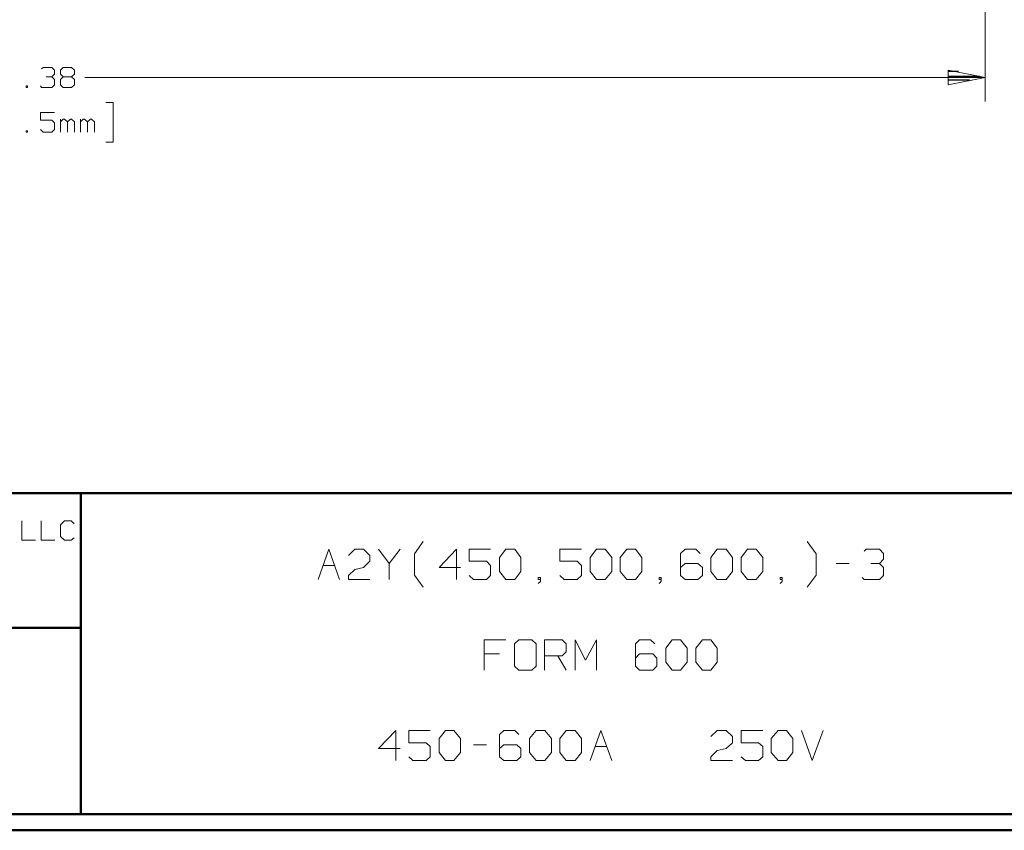
# Model space of a CAD drawing. Units: inches. Extents: x -3.57 to 3.55, y -2.65 to 2.89.
# Drawn here: x -1.01 to 1.32, y -2.65 to -0.72 of the extents above; entities that cross this region are included whole.
import ezdxf

# ---------------------------------------------------------------- set-up
doc = ezdxf.new("R2010")
doc.units = ezdxf.units.IN
doc.header["$MEASUREMENT"] = 0
doc.layers.add('Layer 1', color=7, linetype='Continuous')

msp = doc.modelspace()

# ---------------------------------------------------------------- linework, layer by layer
at = {"layer": 'Layer 1', "lineweight": 13}
for points in [[(1.2785, 0.1736), (1.2785, 0.1736), (1.2785, -0.9188), (1.2785, -0.9188)], [(-0.9556, -0.841), (-0.9556, -0.841), (-0.9521, -0.8382), (-0.9521, -0.8382)], [(-0.9521, -0.8382), (-0.9521, -0.8382), (-0.9319, -0.8382), (-0.9319, -0.8382)], [(-0.9319, -0.8382), (-0.9319, -0.8382), (-0.925, -0.8444), (-0.925, -0.8444)], [(-0.9111, -0.8444), (-0.9111, -0.8444), (-0.9049, -0.8382), (-0.9049, -0.8382)], [(-0.9049, -0.8382), (-0.9049, -0.8382), (-0.8847, -0.8382), (-0.8847, -0.8382)], [(-0.8847, -0.8382), (-0.8847, -0.8382), (-0.8778, -0.8444), (-0.8778, -0.8444)], [(-0.9451, -0.8604), (-0.9451, -0.8604), (-0.9319, -0.8604), (-0.9319, -0.8604)], [(-0.9319, -0.8604), (-0.9319, -0.8604), (-0.925, -0.8542), (-0.925, -0.8542)], [(-0.9319, -0.8604), (-0.9319, -0.8604), (-0.925, -0.8667), (-0.925, -0.8667)], [(-0.925, -0.8444), (-0.925, -0.8444), (-0.925, -0.8542), (-0.925, -0.8542)], [(-0.9111, -0.8542), (-0.9111, -0.8542), (-0.9111, -0.8444), (-0.9111, -0.8444)], [(-0.9049, -0.8604), (-0.9049, -0.8604), (-0.9111, -0.8542), (-0.9111, -0.8542)], [(-0.9049, -0.8604), (-0.9049, -0.8604), (-0.9111, -0.8667), (-0.9111, -0.8667)], [(-0.8847, -0.8604), (-0.8847, -0.8604), (-0.9049, -0.8604), (-0.9049, -0.8604)], [(-0.8778, -0.8542), (-0.8778, -0.8542), (-0.8847, -0.8604), (-0.8847, -0.8604)], [(-0.8778, -0.8667), (-0.8778, -0.8667), (-0.8847, -0.8604), (-0.8847, -0.8604)], [(-0.8778, -0.8444), (-0.8778, -0.8444), (-0.8778, -0.8542), (-0.8778, -0.8542)], [(1.2785, -0.8618), (1.2785, -0.8618), (-0.8535, -0.8618), (-0.8535, -0.8618)], [(-0.9889, -0.8819), (-0.9889, -0.8819), (-0.9924, -0.8819), (-0.9924, -0.8819)], [(-0.9924, -0.8819), (-0.9924, -0.8819), (-0.9924, -0.8854), (-0.9924, -0.8854)], [(-0.9924, -0.8854), (-0.9924, -0.8854), (-0.9889, -0.8854), (-0.9889, -0.8854)], [(-0.9889, -0.8854), (-0.9889, -0.8854), (-0.9889, -0.8819), (-0.9889, -0.8819)], [(-0.9556, -0.8854), (-0.9556, -0.8854), (-0.9583, -0.8819), (-0.9583, -0.8819)], [(-0.9319, -0.8854), (-0.9319, -0.8854), (-0.9556, -0.8854), (-0.9556, -0.8854)], [(-0.925, -0.8792), (-0.925, -0.8792), (-0.9319, -0.8854), (-0.9319, -0.8854)], [(-0.925, -0.8667), (-0.925, -0.8667), (-0.925, -0.8792), (-0.925, -0.8792)], [(-0.9111, -0.8667), (-0.9111, -0.8667), (-0.9111, -0.8792), (-0.9111, -0.8792)], [(-0.9111, -0.8792), (-0.9111, -0.8792), (-0.9049, -0.8854), (-0.9049, -0.8854)], [(-0.9049, -0.8854), (-0.9049, -0.8854), (-0.8847, -0.8854), (-0.8847, -0.8854)], [(-0.8847, -0.8854), (-0.8847, -0.8854), (-0.8778, -0.8792), (-0.8778, -0.8792)], [(-0.8778, -0.8792), (-0.8778, -0.8792), (-0.8778, -0.8667), (-0.8778, -0.8667)], [(-0.8035, -0.9208), (-0.8035, -0.9208), (-0.7861, -0.9208), (-0.7861, -0.9208)], [(-0.7861, -0.9208), (-0.7861, -0.9208), (-0.7861, -1.0153), (-0.7861, -1.0153)], [(-0.925, -0.9444), (-0.925, -0.9444), (-0.9583, -0.9444), (-0.9583, -0.9444)], [(-0.9583, -0.9444), (-0.9583, -0.9444), (-0.9583, -0.9632), (-0.9583, -0.9632)], [(-0.9583, -0.9632), (-0.9583, -0.9632), (-0.9319, -0.9632), (-0.9319, -0.9632)], [(-0.9319, -0.9632), (-0.9319, -0.9632), (-0.925, -0.9694), (-0.925, -0.9694)], [(-0.925, -0.9694), (-0.925, -0.9694), (-0.925, -0.9854), (-0.925, -0.9854)], [(-0.9111, -0.9917), (-0.9111, -0.9917), (-0.9111, -0.9604), (-0.9111, -0.9604)], [(-0.9049, -0.9604), (-0.9049, -0.9604), (-0.9111, -0.9667), (-0.9111, -0.9667)], [(-0.9014, -0.9604), (-0.9014, -0.9604), (-0.9049, -0.9604), (-0.9049, -0.9604)], [(-0.8944, -0.9667), (-0.8944, -0.9667), (-0.9014, -0.9604), (-0.9014, -0.9604)], [(-0.8875, -0.9604), (-0.8875, -0.9604), (-0.8944, -0.9667), (-0.8944, -0.9667)], [(-0.8944, -0.9917), (-0.8944, -0.9917), (-0.8944, -0.9667), (-0.8944, -0.9667)], [(-0.8847, -0.9604), (-0.8847, -0.9604), (-0.8875, -0.9604), (-0.8875, -0.9604)], [(-0.8778, -0.9667), (-0.8778, -0.9667), (-0.8847, -0.9604), (-0.8847, -0.9604)], [(-0.8778, -0.9917), (-0.8778, -0.9917), (-0.8778, -0.9667), (-0.8778, -0.9667)], [(-0.8639, -0.9917), (-0.8639, -0.9917), (-0.8639, -0.9604), (-0.8639, -0.9604)], [(-0.8576, -0.9604), (-0.8576, -0.9604), (-0.8639, -0.9667), (-0.8639, -0.9667)], [(-0.8542, -0.9604), (-0.8542, -0.9604), (-0.8576, -0.9604), (-0.8576, -0.9604)], [(-0.8472, -0.9667), (-0.8472, -0.9667), (-0.8542, -0.9604), (-0.8542, -0.9604)], [(-0.8403, -0.9604), (-0.8403, -0.9604), (-0.8472, -0.9667), (-0.8472, -0.9667)], [(-0.8472, -0.9917), (-0.8472, -0.9917), (-0.8472, -0.9667), (-0.8472, -0.9667)], [(-0.8375, -0.9604), (-0.8375, -0.9604), (-0.8403, -0.9604), (-0.8403, -0.9604)], [(-0.8306, -0.9667), (-0.8306, -0.9667), (-0.8375, -0.9604), (-0.8375, -0.9604)], [(-0.8306, -0.9917), (-0.8306, -0.9917), (-0.8306, -0.9667), (-0.8306, -0.9667)], [(-0.9889, -0.9882), (-0.9889, -0.9882), (-0.9924, -0.9882), (-0.9924, -0.9882)], [(-0.9924, -0.9882), (-0.9924, -0.9882), (-0.9924, -0.9917), (-0.9924, -0.9917)], [(-0.9924, -0.9917), (-0.9924, -0.9917), (-0.9889, -0.9917), (-0.9889, -0.9917)], [(-0.9889, -0.9917), (-0.9889, -0.9917), (-0.9889, -0.9882), (-0.9889, -0.9882)], [(-0.9521, -0.9917), (-0.9521, -0.9917), (-0.9583, -0.9854), (-0.9583, -0.9854)], [(-0.9319, -0.9917), (-0.9319, -0.9917), (-0.9521, -0.9917), (-0.9521, -0.9917)], [(-0.925, -0.9854), (-0.925, -0.9854), (-0.9319, -0.9917), (-0.9319, -0.9917)], [(-0.7861, -1.0153), (-0.7861, -1.0153), (-0.8035, -1.0153), (-0.8035, -1.0153)], [(-1.0028, -1.9125), (-1.0028, -1.9125), (-1.0028, -1.9583), (-1.0028, -1.9583)], [(-0.9569, -1.9125), (-0.9569, -1.9125), (-0.9569, -1.9583), (-0.9569, -1.9583)], [(-0.9014, -1.9125), (-0.9014, -1.9125), (-0.9111, -1.9222), (-0.9111, -1.9222)], [(-0.9111, -1.9222), (-0.9111, -1.9222), (-0.9111, -1.9493), (-0.9111, -1.9493)], [(-0.8854, -1.9125), (-0.8854, -1.9125), (-0.9014, -1.9125), (-0.9014, -1.9125)], [(-0.8785, -1.9194), (-0.8785, -1.9194), (-0.8854, -1.9125), (-0.8854, -1.9125)], [(-1.0028, -1.9583), (-1.0028, -1.9583), (-0.9701, -1.9583), (-0.9701, -1.9583)], [(-0.9569, -1.9583), (-0.9569, -1.9583), (-0.9243, -1.9583), (-0.9243, -1.9583)], [(-0.9111, -1.9493), (-0.9111, -1.9493), (-0.9014, -1.9583), (-0.9014, -1.9583)], [(-0.9014, -1.9583), (-0.9014, -1.9583), (-0.8854, -1.9583), (-0.8854, -1.9583)], [(-0.8854, -1.9583), (-0.8854, -1.9583), (-0.8785, -1.9528), (-0.8785, -1.9528)], [(-0.3007, -2.0514), (-0.3007, -2.0514), (-0.2757, -1.9799), (-0.2757, -1.9799)], [(-0.2757, -1.9799), (-0.2757, -1.9799), (-0.25, -2.0514), (-0.25, -2.0514)], [(-0.2292, -1.9944), (-0.2292, -1.9944), (-0.2139, -1.9799), (-0.2139, -1.9799)], [(-0.2139, -1.9799), (-0.2139, -1.9799), (-0.1937, -1.9799), (-0.1937, -1.9799)], [(-0.1937, -1.9799), (-0.1937, -1.9799), (-0.1785, -1.9944), (-0.1785, -1.9944)], [(-0.1576, -1.9799), (-0.1576, -1.9799), (-0.1326, -2.0132), (-0.1326, -2.0132)], [(-0.1326, -2.0132), (-0.1326, -2.0132), (-0.1069, -1.9799), (-0.1069, -1.9799)], [(-0.0729, -1.9903), (-0.0729, -1.9903), (-0.0521, -1.9618), (-0.0521, -1.9618)], [(0.0264, -1.9799), (0.0264, -1.9799), (-0.0146, -2.0229), (-0.0146, -2.0229)], [(0.0264, -2.0514), (0.0264, -2.0514), (0.0264, -1.9799), (0.0264, -1.9799)], [(0.1076, -1.9799), (0.1076, -1.9799), (0.0569, -1.9799), (0.0569, -1.9799)], [(0.0569, -1.9799), (0.0569, -1.9799), (0.0569, -2.0083), (0.0569, -2.0083)], [(0.1285, -1.9993), (0.1285, -1.9993), (0.1438, -1.9799), (0.1438, -1.9799)], [(0.1438, -1.9799), (0.1438, -1.9799), (0.1646, -1.9799), (0.1646, -1.9799)], [(0.1646, -1.9799), (0.1646, -1.9799), (0.1792, -1.9993), (0.1792, -1.9993)], [(0.3229, -1.9799), (0.3229, -1.9799), (0.2715, -1.9799), (0.2715, -1.9799)], [(0.2715, -1.9799), (0.2715, -1.9799), (0.2715, -2.0083), (0.2715, -2.0083)], [(0.3431, -1.9993), (0.3431, -1.9993), (0.3583, -1.9799), (0.3583, -1.9799)], [(0.3583, -1.9799), (0.3583, -1.9799), (0.3792, -1.9799), (0.3792, -1.9799)], [(0.3792, -1.9799), (0.3792, -1.9799), (0.3944, -1.9993), (0.3944, -1.9993)], [(0.4146, -1.9993), (0.4146, -1.9993), (0.4299, -1.9799), (0.4299, -1.9799)], [(0.4299, -1.9799), (0.4299, -1.9799), (0.4507, -1.9799), (0.4507, -1.9799)], [(0.4507, -1.9799), (0.4507, -1.9799), (0.466, -1.9993), (0.466, -1.9993)], [(0.5681, -1.9799), (0.5681, -1.9799), (0.5576, -1.9896), (0.5576, -1.9896)], [(0.5938, -1.9799), (0.5938, -1.9799), (0.5681, -1.9799), (0.5681, -1.9799)], [(0.6035, -1.9896), (0.6035, -1.9896), (0.5938, -1.9799), (0.5938, -1.9799)], [(0.6292, -1.9993), (0.6292, -1.9993), (0.6444, -1.9799), (0.6444, -1.9799)], [(0.6444, -1.9799), (0.6444, -1.9799), (0.6653, -1.9799), (0.6653, -1.9799)], [(0.6653, -1.9799), (0.6653, -1.9799), (0.6806, -1.9993), (0.6806, -1.9993)], [(0.7007, -1.9993), (0.7007, -1.9993), (0.716, -1.9799), (0.716, -1.9799)], [(0.716, -1.9799), (0.716, -1.9799), (0.7368, -1.9799), (0.7368, -1.9799)], [(0.7368, -1.9799), (0.7368, -1.9799), (0.7521, -1.9993), (0.7521, -1.9993)], [(0.8785, -1.9903), (0.8785, -1.9903), (0.8569, -1.9618), (0.8569, -1.9618)], [(0.9924, -1.9847), (0.9924, -1.9847), (0.9972, -1.9799), (0.9972, -1.9799)], [(0.9972, -1.9799), (0.9972, -1.9799), (1.0285, -1.9799), (1.0285, -1.9799)], [(1.0285, -1.9799), (1.0285, -1.9799), (1.0382, -1.9896), (1.0382, -1.9896)], [(-0.1785, -1.9944), (-0.1785, -1.9944), (-0.1785, -2.0083), (-0.1785, -2.0083)], [(-0.0729, -2.041), (-0.0729, -2.041), (-0.0729, -1.9903), (-0.0729, -1.9903)], [(0.1285, -2.0326), (0.1285, -2.0326), (0.1285, -1.9993), (0.1285, -1.9993)], [(0.1792, -1.9993), (0.1792, -1.9993), (0.1792, -2.0326), (0.1792, -2.0326)], [(0.3431, -2.0326), (0.3431, -2.0326), (0.3431, -1.9993), (0.3431, -1.9993)], [(0.3944, -1.9993), (0.3944, -1.9993), (0.3944, -2.0326), (0.3944, -2.0326)], [(0.4146, -2.0326), (0.4146, -2.0326), (0.4146, -1.9993), (0.4146, -1.9993)], [(0.466, -1.9993), (0.466, -1.9993), (0.466, -2.0326), (0.466, -2.0326)], [(0.5576, -1.9896), (0.5576, -1.9896), (0.5576, -2.0417), (0.5576, -2.0417)], [(0.6292, -2.0326), (0.6292, -2.0326), (0.6292, -1.9993), (0.6292, -1.9993)], [(0.6806, -1.9993), (0.6806, -1.9993), (0.6806, -2.0326), (0.6806, -2.0326)], [(0.7007, -2.0326), (0.7007, -2.0326), (0.7007, -1.9993), (0.7007, -1.9993)], [(0.7521, -1.9993), (0.7521, -1.9993), (0.7521, -2.0326), (0.7521, -2.0326)], [(0.8785, -2.041), (0.8785, -2.041), (0.8785, -1.9903), (0.8785, -1.9903)], [(1.0285, -2.0132), (1.0285, -2.0132), (1.0382, -2.0035), (1.0382, -2.0035)], [(1.0382, -1.9896), (1.0382, -1.9896), (1.0382, -2.0035), (1.0382, -2.0035)], [(-0.2889, -2.0181), (-0.2889, -2.0181), (-0.2618, -2.0181), (-0.2618, -2.0181)], [(-0.2292, -2.0417), (-0.2292, -2.0417), (-0.2139, -2.0278), (-0.2139, -2.0278)], [(-0.2139, -2.0278), (-0.2139, -2.0278), (-0.1937, -2.0229), (-0.1937, -2.0229)], [(-0.1785, -2.0083), (-0.1785, -2.0083), (-0.1937, -2.0229), (-0.1937, -2.0229)], [(-0.1326, -2.0132), (-0.1326, -2.0132), (-0.1326, -2.0514), (-0.1326, -2.0514)], [(-0.0146, -2.0229), (-0.0146, -2.0229), (0.0361, -2.0229), (0.0361, -2.0229)], [(0.0569, -2.0083), (0.0569, -2.0083), (0.0979, -2.0083), (0.0979, -2.0083)], [(0.0979, -2.0083), (0.0979, -2.0083), (0.1076, -2.0181), (0.1076, -2.0181)], [(0.1076, -2.0181), (0.1076, -2.0181), (0.1076, -2.0417), (0.1076, -2.0417)], [(0.2715, -2.0083), (0.2715, -2.0083), (0.3125, -2.0083), (0.3125, -2.0083)], [(0.3125, -2.0083), (0.3125, -2.0083), (0.3229, -2.0181), (0.3229, -2.0181)], [(0.3229, -2.0181), (0.3229, -2.0181), (0.3229, -2.0417), (0.3229, -2.0417)], [(0.5681, -2.0132), (0.5681, -2.0132), (0.5576, -2.0229), (0.5576, -2.0229)], [(0.5986, -2.0132), (0.5986, -2.0132), (0.5681, -2.0132), (0.5681, -2.0132)], [(0.609, -2.0229), (0.609, -2.0229), (0.5986, -2.0132), (0.5986, -2.0132)], [(0.609, -2.0417), (0.609, -2.0417), (0.609, -2.0229), (0.609, -2.0229)], [(0.9257, -2.0132), (0.9257, -2.0132), (0.9569, -2.0132), (0.9569, -2.0132)], [(1.0076, -2.0132), (1.0076, -2.0132), (1.0285, -2.0132), (1.0285, -2.0132)], [(1.0285, -2.0132), (1.0285, -2.0132), (1.0382, -2.0229), (1.0382, -2.0229)], [(1.0382, -2.0229), (1.0382, -2.0229), (1.0382, -2.0417), (1.0382, -2.0417)], [(-0.2292, -2.0514), (-0.2292, -2.0514), (-0.2292, -2.0417), (-0.2292, -2.0417)], [(-0.1785, -2.0514), (-0.1785, -2.0514), (-0.2292, -2.0514), (-0.2292, -2.0514)], [(-0.0521, -2.0694), (-0.0521, -2.0694), (-0.0729, -2.041), (-0.0729, -2.041)], [(0.0674, -2.0514), (0.0674, -2.0514), (0.0569, -2.0417), (0.0569, -2.0417)], [(0.0979, -2.0514), (0.0979, -2.0514), (0.0674, -2.0514), (0.0674, -2.0514)], [(0.1076, -2.0417), (0.1076, -2.0417), (0.0979, -2.0514), (0.0979, -2.0514)], [(0.1438, -2.0514), (0.1438, -2.0514), (0.1285, -2.0326), (0.1285, -2.0326)], [(0.1646, -2.0514), (0.1646, -2.0514), (0.1438, -2.0514), (0.1438, -2.0514)], [(0.1792, -2.0326), (0.1792, -2.0326), (0.1646, -2.0514), (0.1646, -2.0514)], [(0.2257, -2.0465), (0.2257, -2.0465), (0.2201, -2.0465), (0.2201, -2.0465)], [(0.2201, -2.0465), (0.2201, -2.0465), (0.2201, -2.0514), (0.2201, -2.0514)], [(0.2201, -2.0514), (0.2201, -2.0514), (0.2257, -2.0514), (0.2257, -2.0514)], [(0.2257, -2.0563), (0.2257, -2.0563), (0.2257, -2.0465), (0.2257, -2.0465)], [(0.2819, -2.0514), (0.2819, -2.0514), (0.2715, -2.0417), (0.2715, -2.0417)], [(0.3125, -2.0514), (0.3125, -2.0514), (0.2819, -2.0514), (0.2819, -2.0514)], [(0.3229, -2.0417), (0.3229, -2.0417), (0.3125, -2.0514), (0.3125, -2.0514)], [(0.3583, -2.0514), (0.3583, -2.0514), (0.3431, -2.0326), (0.3431, -2.0326)], [(0.3792, -2.0514), (0.3792, -2.0514), (0.3583, -2.0514), (0.3583, -2.0514)], [(0.3944, -2.0326), (0.3944, -2.0326), (0.3792, -2.0514), (0.3792, -2.0514)], [(0.4299, -2.0514), (0.4299, -2.0514), (0.4146, -2.0326), (0.4146, -2.0326)], [(0.4507, -2.0514), (0.4507, -2.0514), (0.4299, -2.0514), (0.4299, -2.0514)], [(0.466, -2.0326), (0.466, -2.0326), (0.4507, -2.0514), (0.4507, -2.0514)], [(0.5118, -2.0465), (0.5118, -2.0465), (0.5069, -2.0465), (0.5069, -2.0465)], [(0.5069, -2.0465), (0.5069, -2.0465), (0.5069, -2.0514), (0.5069, -2.0514)], [(0.5069, -2.0514), (0.5069, -2.0514), (0.5118, -2.0514), (0.5118, -2.0514)], [(0.5118, -2.0563), (0.5118, -2.0563), (0.5118, -2.0465), (0.5118, -2.0465)], [(0.5576, -2.0417), (0.5576, -2.0417), (0.5681, -2.0514), (0.5681, -2.0514)], [(0.5681, -2.0514), (0.5681, -2.0514), (0.5986, -2.0514), (0.5986, -2.0514)], [(0.5986, -2.0514), (0.5986, -2.0514), (0.609, -2.0417), (0.609, -2.0417)], [(0.6444, -2.0514), (0.6444, -2.0514), (0.6292, -2.0326), (0.6292, -2.0326)], [(0.6653, -2.0514), (0.6653, -2.0514), (0.6444, -2.0514), (0.6444, -2.0514)], [(0.6806, -2.0326), (0.6806, -2.0326), (0.6653, -2.0514), (0.6653, -2.0514)], [(0.716, -2.0514), (0.716, -2.0514), (0.7007, -2.0326), (0.7007, -2.0326)], [(0.7368, -2.0514), (0.7368, -2.0514), (0.716, -2.0514), (0.716, -2.0514)], [(0.7521, -2.0326), (0.7521, -2.0326), (0.7368, -2.0514), (0.7368, -2.0514)], [(0.7979, -2.0465), (0.7979, -2.0465), (0.7931, -2.0465), (0.7931, -2.0465)], [(0.7931, -2.0465), (0.7931, -2.0465), (0.7931, -2.0514), (0.7931, -2.0514)], [(0.7931, -2.0514), (0.7931, -2.0514), (0.7979, -2.0514), (0.7979, -2.0514)], [(0.7979, -2.0563), (0.7979, -2.0563), (0.7979, -2.0465), (0.7979, -2.0465)], [(0.8569, -2.0694), (0.8569, -2.0694), (0.8785, -2.041), (0.8785, -2.041)], [(0.9924, -2.0514), (0.9924, -2.0514), (0.9875, -2.0465), (0.9875, -2.0465)], [(1.0285, -2.0514), (1.0285, -2.0514), (0.9924, -2.0514), (0.9924, -2.0514)], [(1.0382, -2.0417), (1.0382, -2.0417), (1.0285, -2.0514), (1.0285, -2.0514)], [(0.2201, -2.0611), (0.2201, -2.0611), (0.2257, -2.0563), (0.2257, -2.0563)], [(0.5069, -2.0611), (0.5069, -2.0611), (0.5118, -2.0563), (0.5118, -2.0563)], [(0.7931, -2.0611), (0.7931, -2.0611), (0.7979, -2.0563), (0.7979, -2.0563)], [(0.1438, -2.1944), (0.1438, -2.1944), (0.0924, -2.1944), (0.0924, -2.1944)], [(0.0924, -2.1944), (0.0924, -2.1944), (0.0924, -2.266), (0.0924, -2.266)], [(0.1743, -2.1944), (0.1743, -2.1944), (0.1639, -2.2042), (0.1639, -2.2042)], [(0.1639, -2.2042), (0.1639, -2.2042), (0.1639, -2.2569), (0.1639, -2.2569)], [(0.2049, -2.1944), (0.2049, -2.1944), (0.1743, -2.1944), (0.1743, -2.1944)], [(0.2153, -2.2042), (0.2153, -2.2042), (0.2049, -2.1944), (0.2049, -2.1944)], [(0.2153, -2.2569), (0.2153, -2.2569), (0.2153, -2.2042), (0.2153, -2.2042)], [(0.2354, -2.266), (0.2354, -2.266), (0.2354, -2.1944), (0.2354, -2.1944)], [(0.2354, -2.1944), (0.2354, -2.1944), (0.2771, -2.1944), (0.2771, -2.1944)], [(0.2771, -2.1944), (0.2771, -2.1944), (0.2868, -2.2042), (0.2868, -2.2042)], [(0.2868, -2.2042), (0.2868, -2.2042), (0.2868, -2.2229), (0.2868, -2.2229)], [(0.3076, -2.266), (0.3076, -2.266), (0.3076, -2.1944), (0.3076, -2.1944)], [(0.3076, -2.1944), (0.3076, -2.1944), (0.3326, -2.2424), (0.3326, -2.2424)], [(0.3326, -2.2424), (0.3326, -2.2424), (0.3583, -2.1944), (0.3583, -2.1944)], [(0.3583, -2.1944), (0.3583, -2.1944), (0.3583, -2.266), (0.3583, -2.266)], [(0.4604, -2.1944), (0.4604, -2.1944), (0.4507, -2.2042), (0.4507, -2.2042)], [(0.4507, -2.2042), (0.4507, -2.2042), (0.4507, -2.2569), (0.4507, -2.2569)], [(0.4861, -2.1944), (0.4861, -2.1944), (0.4604, -2.1944), (0.4604, -2.1944)], [(0.4965, -2.2042), (0.4965, -2.2042), (0.4861, -2.1944), (0.4861, -2.1944)], [(0.5222, -2.2139), (0.5222, -2.2139), (0.5375, -2.1944), (0.5375, -2.1944)], [(0.5222, -2.2472), (0.5222, -2.2472), (0.5222, -2.2139), (0.5222, -2.2139)], [(0.5375, -2.1944), (0.5375, -2.1944), (0.5576, -2.1944), (0.5576, -2.1944)], [(0.5576, -2.1944), (0.5576, -2.1944), (0.5729, -2.2139), (0.5729, -2.2139)], [(0.5729, -2.2139), (0.5729, -2.2139), (0.5729, -2.2472), (0.5729, -2.2472)], [(0.5938, -2.2139), (0.5938, -2.2139), (0.609, -2.1944), (0.609, -2.1944)], [(0.5938, -2.2472), (0.5938, -2.2472), (0.5938, -2.2139), (0.5938, -2.2139)], [(0.609, -2.1944), (0.609, -2.1944), (0.6292, -2.1944), (0.6292, -2.1944)], [(0.6292, -2.1944), (0.6292, -2.1944), (0.6444, -2.2139), (0.6444, -2.2139)], [(0.6444, -2.2139), (0.6444, -2.2139), (0.6444, -2.2472), (0.6444, -2.2472)], [(0.1285, -2.2278), (0.1285, -2.2278), (0.0924, -2.2278), (0.0924, -2.2278)], [(0.2771, -2.2326), (0.2771, -2.2326), (0.2354, -2.2326), (0.2354, -2.2326)], [(0.2667, -2.2326), (0.2667, -2.2326), (0.2868, -2.266), (0.2868, -2.266)], [(0.2868, -2.2229), (0.2868, -2.2229), (0.2771, -2.2326), (0.2771, -2.2326)], [(0.4604, -2.2278), (0.4604, -2.2278), (0.4507, -2.2375), (0.4507, -2.2375)], [(0.4917, -2.2278), (0.4917, -2.2278), (0.4604, -2.2278), (0.4604, -2.2278)], [(0.5014, -2.2375), (0.5014, -2.2375), (0.4917, -2.2278), (0.4917, -2.2278)], [(0.5014, -2.2569), (0.5014, -2.2569), (0.5014, -2.2375), (0.5014, -2.2375)], [(0.1639, -2.2569), (0.1639, -2.2569), (0.1743, -2.266), (0.1743, -2.266)], [(0.2049, -2.266), (0.2049, -2.266), (0.2153, -2.2569), (0.2153, -2.2569)], [(0.4507, -2.2569), (0.4507, -2.2569), (0.4604, -2.266), (0.4604, -2.266)], [(0.4917, -2.266), (0.4917, -2.266), (0.5014, -2.2569), (0.5014, -2.2569)], [(0.5375, -2.266), (0.5375, -2.266), (0.5222, -2.2472), (0.5222, -2.2472)], [(0.5729, -2.2472), (0.5729, -2.2472), (0.5576, -2.266), (0.5576, -2.266)], [(0.609, -2.266), (0.609, -2.266), (0.5938, -2.2472), (0.5938, -2.2472)], [(0.6444, -2.2472), (0.6444, -2.2472), (0.6292, -2.266), (0.6292, -2.266)], [(0.1743, -2.266), (0.1743, -2.266), (0.2049, -2.266), (0.2049, -2.266)], [(0.4604, -2.266), (0.4604, -2.266), (0.4917, -2.266), (0.4917, -2.266)], [(0.5576, -2.266), (0.5576, -2.266), (0.5375, -2.266), (0.5375, -2.266)], [(0.6292, -2.266), (0.6292, -2.266), (0.609, -2.266), (0.609, -2.266)], [(-0.1167, -2.409), (-0.1167, -2.409), (-0.1576, -2.4521), (-0.1576, -2.4521)], [(-0.1167, -2.4806), (-0.1167, -2.4806), (-0.1167, -2.409), (-0.1167, -2.409)], [(-0.0354, -2.409), (-0.0354, -2.409), (-0.0861, -2.409), (-0.0861, -2.409)], [(-0.0861, -2.409), (-0.0861, -2.409), (-0.0861, -2.4382), (-0.0861, -2.4382)], [(-0.0146, -2.4285), (-0.0146, -2.4285), (0.0007, -2.409), (0.0007, -2.409)], [(0.0007, -2.409), (0.0007, -2.409), (0.0208, -2.409), (0.0208, -2.409)], [(0.0208, -2.409), (0.0208, -2.409), (0.0361, -2.4285), (0.0361, -2.4285)], [(0.1389, -2.409), (0.1389, -2.409), (0.1285, -2.4188), (0.1285, -2.4188)], [(0.1285, -2.4188), (0.1285, -2.4188), (0.1285, -2.4715), (0.1285, -2.4715)], [(0.1646, -2.409), (0.1646, -2.409), (0.1389, -2.409), (0.1389, -2.409)], [(0.1743, -2.4188), (0.1743, -2.4188), (0.1646, -2.409), (0.1646, -2.409)], [(0.2, -2.4285), (0.2, -2.4285), (0.2153, -2.409), (0.2153, -2.409)], [(0.2153, -2.409), (0.2153, -2.409), (0.2361, -2.409), (0.2361, -2.409)], [(0.2361, -2.409), (0.2361, -2.409), (0.2514, -2.4285), (0.2514, -2.4285)], [(0.2715, -2.4285), (0.2715, -2.4285), (0.2868, -2.409), (0.2868, -2.409)], [(0.2868, -2.409), (0.2868, -2.409), (0.3076, -2.409), (0.3076, -2.409)], [(0.3076, -2.409), (0.3076, -2.409), (0.3229, -2.4285), (0.3229, -2.4285)], [(0.3431, -2.4806), (0.3431, -2.4806), (0.3688, -2.409), (0.3688, -2.409)], [(0.3688, -2.409), (0.3688, -2.409), (0.3944, -2.4806), (0.3944, -2.4806)], [(0.6292, -2.4236), (0.6292, -2.4236), (0.6444, -2.409), (0.6444, -2.409)], [(0.6444, -2.409), (0.6444, -2.409), (0.6653, -2.409), (0.6653, -2.409)], [(0.6653, -2.409), (0.6653, -2.409), (0.6806, -2.4236), (0.6806, -2.4236)], [(0.6806, -2.4236), (0.6806, -2.4236), (0.6806, -2.4382), (0.6806, -2.4382)], [(0.7521, -2.409), (0.7521, -2.409), (0.7007, -2.409), (0.7007, -2.409)], [(0.7007, -2.409), (0.7007, -2.409), (0.7007, -2.4382), (0.7007, -2.4382)], [(0.7722, -2.4285), (0.7722, -2.4285), (0.7882, -2.409), (0.7882, -2.409)], [(0.7882, -2.409), (0.7882, -2.409), (0.8083, -2.409), (0.8083, -2.409)], [(0.8083, -2.409), (0.8083, -2.409), (0.8236, -2.4285), (0.8236, -2.4285)], [(0.8438, -2.409), (0.8438, -2.409), (0.8694, -2.4806), (0.8694, -2.4806)], [(0.8694, -2.4806), (0.8694, -2.4806), (0.8951, -2.409), (0.8951, -2.409)], [(-0.0861, -2.4382), (-0.0861, -2.4382), (-0.0451, -2.4382), (-0.0451, -2.4382)], [(-0.0451, -2.4382), (-0.0451, -2.4382), (-0.0354, -2.4472), (-0.0354, -2.4472)], [(-0.0354, -2.4472), (-0.0354, -2.4472), (-0.0354, -2.4715), (-0.0354, -2.4715)], [(-0.0146, -2.4618), (-0.0146, -2.4618), (-0.0146, -2.4285), (-0.0146, -2.4285)], [(0.0361, -2.4285), (0.0361, -2.4285), (0.0361, -2.4618), (0.0361, -2.4618)], [(0.0674, -2.4431), (0.0674, -2.4431), (0.0979, -2.4431), (0.0979, -2.4431)], [(0.1389, -2.4431), (0.1389, -2.4431), (0.1285, -2.4521), (0.1285, -2.4521)], [(0.1694, -2.4431), (0.1694, -2.4431), (0.1389, -2.4431), (0.1389, -2.4431)], [(0.1792, -2.4521), (0.1792, -2.4521), (0.1694, -2.4431), (0.1694, -2.4431)], [(0.2, -2.4618), (0.2, -2.4618), (0.2, -2.4285), (0.2, -2.4285)], [(0.2514, -2.4285), (0.2514, -2.4285), (0.2514, -2.4618), (0.2514, -2.4618)], [(0.2715, -2.4618), (0.2715, -2.4618), (0.2715, -2.4285), (0.2715, -2.4285)], [(0.3229, -2.4285), (0.3229, -2.4285), (0.3229, -2.4618), (0.3229, -2.4618)], [(0.3549, -2.4472), (0.3549, -2.4472), (0.3826, -2.4472), (0.3826, -2.4472)], [(0.6806, -2.4382), (0.6806, -2.4382), (0.6653, -2.4521), (0.6653, -2.4521)], [(0.7007, -2.4382), (0.7007, -2.4382), (0.7417, -2.4382), (0.7417, -2.4382)], [(0.7417, -2.4382), (0.7417, -2.4382), (0.7521, -2.4472), (0.7521, -2.4472)], [(0.7521, -2.4472), (0.7521, -2.4472), (0.7521, -2.4715), (0.7521, -2.4715)], [(0.7722, -2.4618), (0.7722, -2.4618), (0.7722, -2.4285), (0.7722, -2.4285)], [(0.8236, -2.4285), (0.8236, -2.4285), (0.8236, -2.4618), (0.8236, -2.4618)], [(-0.1576, -2.4521), (-0.1576, -2.4521), (-0.1069, -2.4521), (-0.1069, -2.4521)], [(-0.0764, -2.4806), (-0.0764, -2.4806), (-0.0861, -2.4715), (-0.0861, -2.4715)], [(-0.0354, -2.4715), (-0.0354, -2.4715), (-0.0451, -2.4806), (-0.0451, -2.4806)], [(0.0007, -2.4806), (0.0007, -2.4806), (-0.0146, -2.4618), (-0.0146, -2.4618)], [(0.0361, -2.4618), (0.0361, -2.4618), (0.0208, -2.4806), (0.0208, -2.4806)], [(0.1285, -2.4715), (0.1285, -2.4715), (0.1389, -2.4806), (0.1389, -2.4806)], [(0.1694, -2.4806), (0.1694, -2.4806), (0.1792, -2.4715), (0.1792, -2.4715)], [(0.1792, -2.4715), (0.1792, -2.4715), (0.1792, -2.4521), (0.1792, -2.4521)], [(0.2153, -2.4806), (0.2153, -2.4806), (0.2, -2.4618), (0.2, -2.4618)], [(0.2514, -2.4618), (0.2514, -2.4618), (0.2361, -2.4806), (0.2361, -2.4806)], [(0.2868, -2.4806), (0.2868, -2.4806), (0.2715, -2.4618), (0.2715, -2.4618)], [(0.3229, -2.4618), (0.3229, -2.4618), (0.3076, -2.4806), (0.3076, -2.4806)], [(0.6292, -2.4715), (0.6292, -2.4715), (0.6444, -2.4569), (0.6444, -2.4569)], [(0.6292, -2.4806), (0.6292, -2.4806), (0.6292, -2.4715), (0.6292, -2.4715)], [(0.6444, -2.4569), (0.6444, -2.4569), (0.6653, -2.4521), (0.6653, -2.4521)], [(0.7111, -2.4806), (0.7111, -2.4806), (0.7007, -2.4715), (0.7007, -2.4715)], [(0.7521, -2.4715), (0.7521, -2.4715), (0.7417, -2.4806), (0.7417, -2.4806)], [(0.7882, -2.4806), (0.7882, -2.4806), (0.7722, -2.4618), (0.7722, -2.4618)], [(0.8236, -2.4618), (0.8236, -2.4618), (0.8083, -2.4806), (0.8083, -2.4806)], [(-0.0451, -2.4806), (-0.0451, -2.4806), (-0.0764, -2.4806), (-0.0764, -2.4806)], [(0.0208, -2.4806), (0.0208, -2.4806), (0.0007, -2.4806), (0.0007, -2.4806)], [(0.1389, -2.4806), (0.1389, -2.4806), (0.1694, -2.4806), (0.1694, -2.4806)], [(0.2361, -2.4806), (0.2361, -2.4806), (0.2153, -2.4806), (0.2153, -2.4806)], [(0.3076, -2.4806), (0.3076, -2.4806), (0.2868, -2.4806), (0.2868, -2.4806)], [(0.6806, -2.4806), (0.6806, -2.4806), (0.6292, -2.4806), (0.6292, -2.4806)], [(0.7417, -2.4806), (0.7417, -2.4806), (0.7111, -2.4806), (0.7111, -2.4806)], [(0.8083, -2.4806), (0.8083, -2.4806), (0.7882, -2.4806), (0.7882, -2.4806)]]:
    msp.add_open_spline(points, degree=3, dxfattribs=at)
msp.add_open_spline([(1.191, -0.8792), (1.191, -0.8792), (1.2785, -0.8618), (1.2785, -0.8618), (1.2785, -0.8618), (1.2785, -0.8618), (1.191, -0.8444), (1.191, -0.8444), (1.191, -0.8444), (1.191, -0.8444), (1.191, -0.8792), (1.191, -0.8792)], degree=3, knots=[0, 0, 0, 0, 0.25, 0.25, 0.25, 0.25, 0.5, 0.5, 0.5, 0.5, 1, 1, 1, 1], dxfattribs=at)
at = {"layer": 'Layer 1', "lineweight": 25}
for points in [[(1.2153, -0.8479), (1.2153, -0.8479), (1.1917, -0.8479), (1.1917, -0.8479)], [(1.1917, -0.8583), (1.1917, -0.8583), (1.2653, -0.8583), (1.2653, -0.8583)], [(1.2417, -0.8681), (1.2417, -0.8681), (1.1917, -0.8681), (1.1917, -0.8681)], [(1.1917, -0.8785), (1.1917, -0.8785), (1.1917, -0.8785), (1.1917, -0.8785)]]:
    msp.add_open_spline(points, degree=3, dxfattribs=at)
at = {"layer": 'Layer 1', "lineweight": 50}
for points in [[(3.5146, -1.8465), (3.5146, -1.8465), (-3.5285, -1.8465), (-3.5285, -1.8465)], [(-0.8632, -2.6076), (-0.8632, -2.6076), (-0.8632, -1.8465), (-0.8632, -1.8465)], [(-0.8632, -2.166), (-0.8632, -2.166), (-3.5285, -2.166), (-3.5285, -2.166)], [(3.5146, -2.6076), (3.5146, -2.6076), (-3.5285, -2.6076), (-3.5285, -2.6076)], [(3.5521, -2.6458), (3.5521, -2.6458), (-3.5667, -2.6458), (-3.5667, -2.6458)]]:
    msp.add_open_spline(points, degree=3, dxfattribs=at)

doc.saveas('drawing.dxf')
